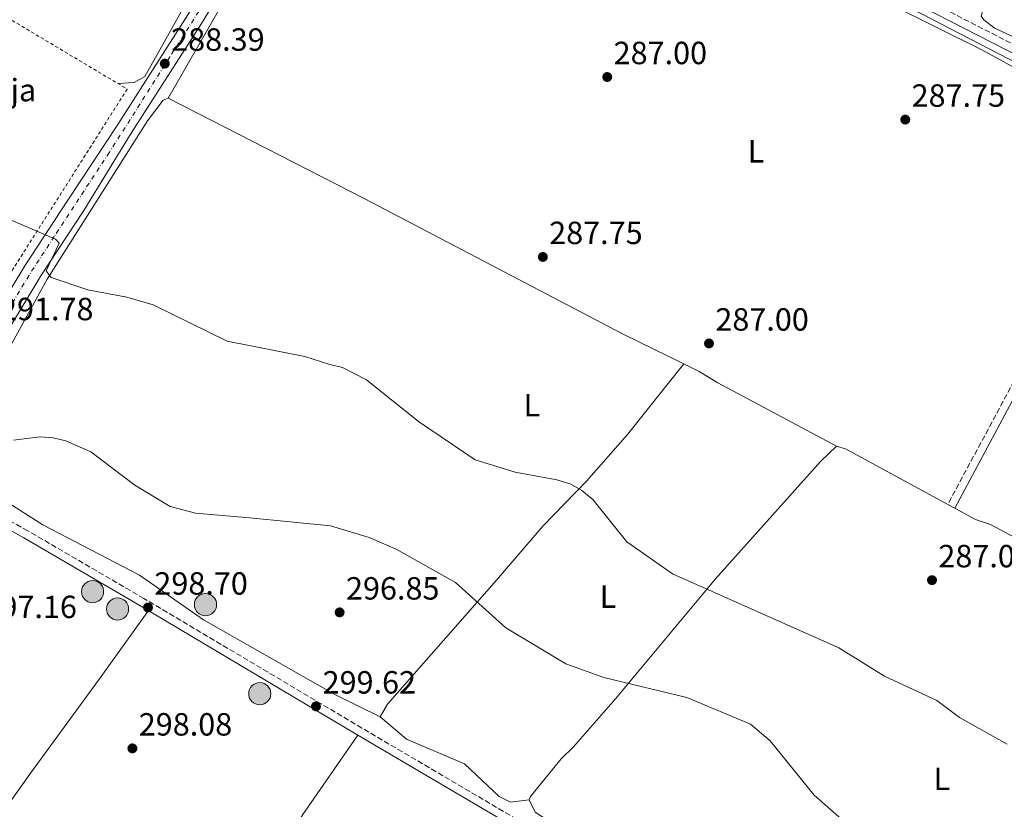
# Model space of a CAD drawing. Units: metres. Extents: x 604800 to 608271, y 4678325 to 4680687.
# Drawn here: x 606641 to 606948, y 4678679 to 4678925 of the extents above; entities that cross this region are included whole.
import ezdxf
from ezdxf.enums import TextEntityAlignment as Align

# ---------------------------------------------------------------- set-up
doc = ezdxf.new("R2010")
doc.units = ezdxf.units.M
doc.header["$MEASUREMENT"] = 0
for name, pattern in [('DGN Style 2', [1.7399219301090239, 1.043953158065414, -0.6959687720436097]), ('DGN Style 3', [2.435890702152634, 1.739921930109024, -0.6959687720436097]), ('DGN Style 4', [2.7856150101045474, 1.391937544087219, -0.6959687720436097, 0.001739921930109024, -0.6959687720436097])]:
    doc.linetypes.add(name, pattern=pattern)
for name, color, linetype, lineweight in [('Acequia sin especificar', 4, 'Continuous', 0), ('Camino', 7, 'DGN Style 3', 0), ('Cota de punto acotado terreno', 7, 'Continuous', 0), ('Curva de nivel intermedia', 30, 'Continuous', 0), ('destino de construcciones', 7, 'Continuous', 0), ('Eje pista pavimentada', 7, 'DGN Style 4', 0), ('Estanque', 4, 'Continuous', 0), ('Etiqueta de uso rústico', 92, 'Continuous', 0), ('Línea de asfalto', 7, 'Continuous', 13), ('Línea de cambio de uso (parcela vista)', 92, 'Continuous', 0), ('Margen derecho', 7, 'Continuous', 0), ('pavimentado', 23, 'Continuous', 0), ('Pozo puntual', 7, 'Continuous', 0), ('Punto acotado terreno (símbolo)', 7, 'Continuous', 0), ('Verja', 7, 'DGN Style 2', 0)]:
    doc.layers.add(name, color=color, linetype=linetype, lineweight=lineweight)
doc.styles.add('Style-Arial', font='arial.ttf')

# ---------------------------------------------------------------- blocks, each defined once
blk = doc.blocks.new('5POZO')
at = {"layer": 'Acequia sin especificar', "linetype": 'Continuous', "lineweight": 0}
h = blk.add_hatch(color=151, dxfattribs=at)
edge = h.paths.add_edge_path()
edge.add_arc((0, 0), 0.3456, 0, 360)
at = {"layer": 'Acequia sin especificar', "color": 4, "linetype": 'Continuous', "lineweight": 0}
blk.add_circle((0, 0), 0.3456, dxfattribs=at)
blk = doc.blocks.new('5PATER')
at = {"layer": 'Estanque', "linetype": 'Continuous', "lineweight": 0}
h = blk.add_hatch(color=51, dxfattribs=at)
edge = h.paths.add_edge_path()
edge.add_ellipse((0, 0), major_axis=(-0.1095731443231308, -0.1110710700762829), ratio=0.9994222409660317, start_angle=0, end_angle=360)

msp = doc.modelspace()

# ---------------------------------------------------------------- linework, layer by layer
at = {"layer": 'Acequia sin especificar', "color": 4, "linetype": 'Continuous', "lineweight": 0}
msp.add_polyline3d([(606989.8399999999, 4678891.67, 288.6499999999942), (606955.7199999997, 4678909.529999999, 288.9199999999983), (606842.4900000002, 4678968.220000001, 287.679999999993), (606756.0800000001, 4679011.92, 288.4100000000035)], dxfattribs=at)
at = {"layer": 'Camino', "color": 7, "linetype": 'DGN Style 3', "lineweight": 0}
for points in [[(608004.8500000002, 4678422.280000002, 293.2799999999989), (607941.7600000022, 4678447.780000002, 293.5299999999988), (607881.0100000022, 4678473.640000002, 293.2799999999989), (607780.4499999993, 4678516.390000002, 290.8200000000069), (607744.1599999988, 4678533.149999999, 291.0700000000071), (607632.8999999982, 4678575.969999999, 289.8399999999965), (607567.3, 4678600.890000002, 290.5800000000019), (607543.3700000002, 4678611.000000001, 290.3300000000017), (607520.7699999983, 4678621.800000002, 290.0899999999966), (607328.5200000001, 4678720.940000002, 290.5800000000019), (607257.2800000005, 4678758.480000001, 290.0899999999966), (607196.3599999985, 4678789.460000002, 289.6000000000059), (607077.8099999989, 4678852.230000001, 288.8600000000005), (606773.4100000008, 4679008.260000002, 287.6300000000047), (606758.9200000024, 4679019.670000004, 287.8699999999955)], [(606991.399999999, 4678893.710000001, 288.3899999999994), (606984.2799999999, 4678877.620000003, 288.3899999999994), (606952.1799999983, 4678814.530000002, 287.4700000000012), (606930.3200000004, 4678773.730000001, 287.4700000000012)], [(607347.2100000008, 4678378.020000001, 297.8800000000048), (607320.5899999997, 4678391.000000001, 297.7899999999935), (607278.6700000013, 4678409.440000001, 298.1300000000047), (607253.9999999994, 4678419.66, 297.9499999999972), (607111.949999999, 4678497.309999999, 298.6900000000024), (607075.339999999, 4678516.210000001, 298.6900000000024), (607006.0599999975, 4678554.260000003, 298.6900000000024), (606972.9499999998, 4678573.800000001, 299.4199999999984), (606917.6200000001, 4678603.79, 299.9199999999983), (606747.5699999998, 4678703.920000002, 299.6699999999983), (606679.5399999976, 4678744.390000002, 298.8200000000069), (606643.3299999977, 4678765.510000003, 297.5899999999966), (606631.0399999986, 4678772.340000001, 296.9400000000024), (606624.2699999983, 4678776.739999999, 296.0500000000029), (606617.5499999993, 4678782.969999999, 295.7400000000052), (606614.3399999996, 4678789.030000002, 295.1199999999954), (606614.4899999973, 4678793.95, 295.1199999999954)]]:
    msp.add_polyline3d(points, dxfattribs=at)
at = {"layer": 'Curva de nivel intermedia', "color": 30, "linetype": 'Continuous', "lineweight": 0, "flags": 128}
for points, elevation in [([(606633.6300000014, 4678864.34), (606652.0000000002, 4678856.59), (606653.1, 4678855.269999999), (606649.070000002, 4678846.630000002), (606650.6500000001, 4678844.579999999), (606662.0899999997, 4678840.689999999), (606674.170000001, 4678838.46), (606682.3800000007, 4678836.01), (606705.4900000002, 4678824.7), (606729.7000000018, 4678819.949999998), (606737.5499999995, 4678817.409999998), (606741.5400000016, 4678816.499999999), (606748.930000001, 4678812.679999999), (606765.2500000001, 4678799.599999999), (606782.9100000003, 4678787.619999998), (606795.3500000013, 4678783.829999999), (606808.3900000014, 4678781.390000001), (606812.7200000009, 4678780.039999999), (606816.200000001, 4678778.080000001), (606819.6299999999, 4678775.28), (606830.2300000013, 4678762.099999999), (606844.4100000013, 4678752.11), (606896.3099999999, 4678729.01), (606910.5999999995, 4678720.179999998), (606926.8499999992, 4678712.569999999), (606934.0100000007, 4678707.239999999), (606948.8700000002, 4678698.869999998)], 290.0000000000001), ([(606898.0199999998, 4678674.810000001), (606888.6000000008, 4678682.969999999), (606874.9100000003, 4678699.92), (606868.7200000011, 4678705.210000002), (606848.9000000019, 4678713.509999999), (606822.9700000014, 4678719.760000001), (606811.1500000019, 4678723.989999999), (606792.4800000013, 4678735.230000001), (606776.7099999998, 4678749.34), (606758.2699999998, 4678759.779999999), (606749.8300000018, 4678763.42), (606737.7500000007, 4678767.05), (606712.6100000015, 4678769.569999999), (606695.6199999999, 4678771.009999999), (606687.6800000004, 4678773.109999999), (606676.660000001, 4678779.71), (606662.9800000016, 4678790.15), (606655.1699999997, 4678793.600000001), (606651.2000000001, 4678794.529999999), (606647.1900000002, 4678794.810000001), (606638.8399999995, 4678793.779999998)], 294.9999999999999)]:
    msp.add_lwpolyline(points, dxfattribs=dict(at, elevation=elevation))
at = {"layer": 'Eje pista pavimentada', "color": 7, "linetype": 'DGN Style 4', "lineweight": 0}
msp.add_polyline3d([(606701.269999998, 4678934.899999999, 287.4700000000012), (606687.5799999975, 4678913.359999998, 288.2299999999959), (606668.7600000018, 4678883.649999999, 288.5399999999937), (606651.5399999997, 4678857.36, 289.929999999993), (606643.6899999997, 4678845.280000002, 290.8899999999994), (606635.8900000012, 4678832.180000001, 291.9199999999983)], dxfattribs=at)
at = {"layer": 'Línea de asfalto', "color": 7, "linetype": 'Continuous', "lineweight": 13}
for points in [[(606614.4899999973, 4678793.95, 294.5099999999948), (606628.7600000009, 4678814.34, 293.179999999993), (606647.370000001, 4678845.060000001, 290.770000000004), (606660.7600000021, 4678865.510000002, 288.8999999999943), (606675.5599999991, 4678889.660000001, 288.3699999999953), (606697.5300000008, 4678923.870000003, 287.3600000000007), (606727.4200000019, 4678972.870000003, 287.9199999999984), (606757.3799999978, 4679017.560000001, 287.7500000000001), (606757.4400000004, 4679017.649999999, 287.7500000000001)], [(606242.2600000004, 4679006.770000001, 297.5299999999989), (606276.0199999983, 4678985.550000003, 297.3099999999977), (606363.3199999998, 4678933.640000001, 296.6300000000047), (606438.7899999986, 4678887.810000001, 296.9799999999959), (606524.9999999994, 4678836.399999999, 296.949999999997), (606585.0599999988, 4678800.600000002, 296.0500000000029), (606586.2500000001, 4678800.100000001, 296.6699999999982), (606598.9799999994, 4678794.5, 295.8699999999955), (606601.989999998, 4678794.010000003, 295.7400000000052), (606605.98, 4678794.399999999, 295.4600000000063), (606608.3799999984, 4678795.510000003, 295.4400000000023), (606623.8099999978, 4678817.570000002, 293.179999999993), (606642.3799999978, 4678848.210000002, 290.770000000004), (606655.7799999999, 4678868.670000004, 288.8999999999943), (606671.3500000001, 4678892.360000002, 288.3699999999953), (606693.2899999984, 4678926.530000002, 287.3600000000007), (606723.1999999996, 4678975.57, 287.9199999999984), (606745.6700000021, 4679009.080000003, 287.7899999999936)]]:
    msp.add_polyline3d(points, dxfattribs=at)
at = {"layer": 'Línea de cambio de uso (parcela vista)', "color": 92, "linetype": 'Continuous', "lineweight": 0}
for points in [[(606671.3200000003, 4678905.180000001, 286.179999999993), (606676.5199999996, 4678905.470000001, 286.179999999993), (606679.8099999996, 4678907.27, 286.179999999993), (606697.2699999996, 4678938.5, 286.7899999999936), (606741.2699999996, 4679010.529999999, 287.1000000000058), (606742.1600000003, 4679014.5, 286.8000000000029), (606738.8300000001, 4679017.109999999, 287.1000000000058), (606735.3399999999, 4679019.140000001, 286.9900000000052), (606711.1500000004, 4679033.140000001, 285.25), (606662.79, 4679063.32, 286.4900000000052), (606614.2800000003, 4679092.789999999, 285.6100000000006), (606540.2599999999, 4679135.82, 286.1900000000023), (606491.54, 4679163.430000001, 285.8399999999965), (606486.2699999996, 4679166.4, 285.8699999999953), (606482.3300000001, 4679168, 286.1399999999995), (606481.4000000004, 4679167.730000001, 286.179999999993), (606480.6699999999, 4679167.140100001, 286.1824000000051)], [(607205.8612000003, 4678788.792300001, 289.6076999999932), (607196.8799999999, 4678793.34, 289.8399999999965), (607191.4000000004, 4678795.220000001, 290.5299999999988), (607148.4699999997, 4678818.050000001, 289.3000000000029), (607128.0700000003, 4678827.800000001, 289.6100000000006), (607068.1299999999, 4678859.52, 288.679999999993), (606998.3200000003, 4678894.640000001, 288.679999999993), (606977.6699999999, 4678906.869999999, 289.3000000000029), (606944.79, 4678922.550000001, 288.679999999993), (606941.5300000003, 4678925.050000001, 288.679999999993), (606940.7400000002, 4678926.199999999, 288.679999999993), (606941.7599999999, 4678929.74, 288.679999999993), (606947.9800000006, 4678937.600000001, 288.679999999993), (606950.2199999997, 4678941.539999999, 289.9100000000035), (606961.0999999996, 4678957.289999999, 290.8300000000018), (606996.0199999996, 4679005.550000001, 298.7200000000012), (607008.7400000002, 4679023.880000001, 301.2799999999988), (607023.3099999996, 4679042.83, 303.3999999999942), (607025.8700000001, 4679047, 304.3500000000058), (607065.1100000005, 4679100.859999999, 304.6600000000035)], [(606989.3899999997, 4678889.16, 288.3899999999995), (606969.0599999996, 4678900.25, 288.3800000000047), (606940.9800000006, 4678915.59, 288.3800000000047), (606882.9600000001, 4678944.600000001, 287.6199999999953), (606844.1699999999, 4678965.27, 287.4600000000065), (606802.8099999996, 4678986, 287.4600000000065), (606768.7400000002, 4679004.09, 286.5399999999936), (606761.2699999996, 4679007.189999999, 286.5399999999936), (606756.8300000001, 4679007.5, 286.5399999999936), (606753.1799999997, 4679006, 287.0899999999965), (606749.8099999996, 4679002.42, 287.0599999999977), (606736.6399999997, 4678979.980000001, 286.5500000000029), (606703.4100000003, 4678928.99, 286.4900000000052), (606687.0899999999, 4678900.529999999, 287.4100000000035)], [(606687.0899999999, 4678900.529999999, 287.1000000000058), (606685.5199999996, 4678899.939999999, 287.4100000000035), (606680.6699999999, 4678893.470000001, 287.3500000000058), (606649.3200000003, 4678844.01, 290.4499999999971), (606637.8300000001, 4678823.01, 292.2799999999988), (606623.8799999999, 4678799.980000001, 293.6399999999995), (606620.6600000003, 4678794.24, 294.5), (606619.2000000002, 4678789.199999999, 295.4199999999983), (606620.6200000001, 4678785.49, 295.6900000000023), (606624.3799999999, 4678782.310000001, 295.9400000000023), (606647.9900000002, 4678767.359999999, 297.1499999999942), (606678.1900000004, 4678751.680000001, 297.5800000000018), (606698.0899999999, 4678737.720000001, 298.5099999999948), (606739.1200000001, 4678714.460000001, 299.429999999993), (606753.29, 4678707.49, 298.5099999999948)], [(606847.9990999997, 4678817.608899999, 287.5850000000065), (606829.0800000001, 4678826.859999999, 286.8500000000058), (606748.2000000002, 4678869.230000001, 287.1000000000058), (606687.0899999999, 4678900.529999999, 287.1000000000058)], [(606847.9990999997, 4678817.608899999, 287.1600999999937), (606830.3499999996, 4678795.560000001, 288.2599999999948), (606817.5700000003, 4678781.039999999, 290.4199999999983), (606804.1100000005, 4678767.050000001, 293.3000000000029), (606789.54, 4678750.100000001, 293.3000000000029), (606755.5300000003, 4678711.359999999, 298.7599999999948), (606753.29, 4678707.49, 299.1399999999995)], [(606895.5599999996, 4678791.980000001, 286.8500000000058), (606858.5300000003, 4678811.75, 287.1600000000035), (606852.7599999999, 4678815.279999999, 287.7700000000041), (606847.9990999997, 4678817.608899999, 287.5850000000065)], [(606799.7699999996, 4678681.539999999, 299.2100000000065), (606800.1699999999, 4678682.59, 299.1399999999995), (606809.75, 4678694.310000001, 296.3699999999953), (606813.5800000001, 4678698.050000001, 296.3699999999953), (606826.6699999999, 4678713.029999999, 294.4199999999983), (606857.8099999996, 4678750.52, 289.3099999999977), (606890.7400000002, 4678787.279999999, 287.1600000000035), (606895.5599999996, 4678791.980000001, 287.4700000000012)], [(606895.5599999996, 4678791.980000001, 287.4700000000012), (606898.4600000001, 4678791.08, 287.1600000000035), (606938.9699999997, 4678769.02, 287.1600000000035), (606943.6500000004, 4678767.460000001, 287.1600000000035), (606974.7300000006, 4678750.850000001, 287.2100000000065), (606996, 4678739.76, 288.0800000000018), (607019.1500000004, 4678727.699999999, 287.7700000000041), (607039.6299999999, 4678717.980000001, 287.7700000000041), (607052.4100000003, 4678703.25, 288.0800000000018)], [(606680.9199999999, 4678740.66, 298.820000000007), (606665.6600000003, 4678719.310000001, 298.6399999999995), (606644.4400000004, 4678690.32, 296.1100000000006), (606616.1399999997, 4678650.640000001, 293.8800000000047), (606595.79, 4678619.52, 293.2700000000041), (606570.4500000002, 4678582.83, 293.5800000000018)], [(606753.29, 4678707.49, 299.1399999999995), (606761.4800000006, 4678700.470000001, 298.8099999999977), (606779.5499999998, 4678692.789999999, 299.1399999999995), (606790.3600000005, 4678682.57, 298.8999999999942), (606793.9400000004, 4678680.82, 298.5599999999977), (606799.7699999996, 4678681.539999999, 298.5200000000041)], [(606746.2999999998, 4678701.76, 299.429999999993), (606729.0700000003, 4678676.939999999, 298.070000000007), (606706.5599999996, 4678639.41, 294.7200000000012), (606687.4199999999, 4678607.49, 292.8099999999977), (606664.2699999996, 4678571.140000001, 293.2700000000041), (606644.9000000004, 4678538.890000001, 292.8800000000047), (606641.0999999996, 4678533.730000001, 293.8800000000047)], [(606961.5599999996, 4678587.560000001, 298.8300000000018), (606951.4199999999, 4678590.470000001, 299.1399999999995), (606947.7199999997, 4678593.680000001, 299.4499999999971), (606937.4299999997, 4678599.84, 299.4400000000023), (606917.8700000001, 4678609.529999999, 300.9199999999983), (606900.5599999996, 4678619.52, 300.0599999999977), (606877.0899999999, 4678633.789999999, 300.0599999999977), (606859.5, 4678646.869999999, 299.4199999999983), (606842.9199999999, 4678655.5, 300.3699999999953), (606830.7100000001, 4678660.939999999, 300.0599999999977), (606806.9100000003, 4678674.279999999, 299.5899999999965), (606801.6200000001, 4678677.65, 299.4499999999971), (606799.7699999996, 4678681.539999999, 299.2100000000065)]]:
    msp.add_polyline3d(points, dxfattribs=at)
at = {"layer": 'Margen derecho', "color": 7, "linetype": 'Continuous', "lineweight": 0, "extrusion": (-0.04042387888173094, -0.07212644176993431, 0.9965759812546976), "elevation": -361721.4990106451, "flags": 128}
msp.add_lwpolyline([(-1758047.674855095, 4363360.049596002), (-1758293.980819537, 4363350.857752864), (-1758312.36169292, 4363353.760440171)], dxfattribs=at)
at = {"layer": 'Margen derecho', "color": 7, "linetype": 'Continuous', "lineweight": 0}
for points in [[(607246.7199999993, 4678761.050000001, 289.3399999999966), (607195.2099999995, 4678787.239999998, 289.6000000000059), (607076.6499999989, 4678850.02, 288.8600000000005), (606993.6299999974, 4678892.570000002, 288.3899999999994), (606986.5399999997, 4678876.54, 288.3899999999994), (606954.3999999978, 4678813.370000003, 287.4700000000012), (606932.5199999999, 4678772.530000003, 287.4700000000012)], [(606746.3000000003, 4678701.760000003, 299.6699999999983), (606678.269999998, 4678742.239999999, 298.8200000000069), (606642.0899999995, 4678763.34, 297.5899999999966), (606628.019999999, 4678771.16, 296.8399999999965), (606618.7399999985, 4678774.680000001, 296.6600000000035), (606612.1700000014, 4678777.440000001, 296.0500000000029), (606606.0399999982, 4678776.910000003, 295.7400000000052), (606604.5499999997, 4678775.830000003, 295.7400000000052), (606600.7499999999, 4678773.59, 295.4299999999931)], [(607369.8900000012, 4678362.399999999, 298.1399999999994), (607318.8700000009, 4678387.290000001, 297.7899999999935), (607277.0199999993, 4678405.690000003, 298.1300000000047), (607252.8799999994, 4678417.420000004, 297.9499999999972), (607110.78, 4678495.109999999, 298.6900000000024), (607074.1700000024, 4678514.000000001, 298.6900000000024), (607004.829999998, 4678552.090000001, 298.6900000000024), (606971.7199999982, 4678571.630000001, 299.4199999999984), (606916.3799999974, 4678601.620000003, 299.9199999999983), (606746.3000000003, 4678701.760000003, 299.6699999999983)]]:
    msp.add_polyline3d(points, dxfattribs=at)
at = {"layer": 'pavimentado', "color": 23, "linetype": 'Continuous', "lineweight": 0}
for points in [[(606727.4200000024, 4678972.870000003, 287.9199999999983), (606697.5300000013, 4678923.870000003, 287.3600000000006), (606675.5599999995, 4678889.66, 288.3699999999953), (606660.7600000026, 4678865.510000002, 288.8999999999942), (606647.3700000016, 4678845.06, 290.7700000000041), (606628.7600000014, 4678814.34, 293.179999999993)], [(606623.8099999983, 4678817.570000002, 293.179999999993), (606642.3799999983, 4678848.210000001, 290.7700000000041), (606655.7800000004, 4678868.670000002, 288.8999999999942), (606671.3500000006, 4678892.36, 288.3699999999953), (606693.2899999989, 4678926.530000002, 287.3600000000006)]]:
    msp.add_polyline3d(points, dxfattribs=at)
at = {"layer": 'Verja', "color": 7, "linetype": 'DGN Style 2', "lineweight": 0}
msp.add_polyline3d([(606628.3499999996, 4678832.26, 294.1900000000023), (606615.0700000003, 4678811.180000001, 295.6999999999971), (606613.7400000002, 4678809.060000001, 295.8500000000058), (606606.6200000001, 4678797.76, 296.6600000000035), (606602.1699999999, 4678796.109999999, 296.6600000000035), (606594.6500000004, 4678798.789999999, 296.6600000000035), (606547.3499999996, 4678827.49, 296.9600000000065), (606395.9600000001, 4678917.07, 296.6600000000035), (606439.8799999999, 4678980.730000001, 290.179999999993), (606469.5899999999, 4679025.58, 287.4100000000035), (606674.3300000001, 4678903.390000001, 288.0299999999988), (606637.2599999999, 4678844.930000001, 292.3399999999965), (606634.9900000002, 4678841.359999999, 292.6000000000058), (606634.5899999999, 4678840.720000001, 292.6499999999942)], dxfattribs=at)

# ---------------------------------------------------------------- block references
at = {"layer": 'Pozo puntual', "color": 7, "linetype": 'Continuous', "lineweight": 0, "xscale": 10, "yscale": 10, "zscale": 10}
for p in [(606663.510000002, 4678746.53, 298.3399999999965), (606698.7499999995, 4678742.469999999, 298), (606671.3099999982, 4678741.11, 298.6199999999953), (606715.6900000023, 4678714.670000004, 299.1499999999942)]:
    msp.add_blockref('5POZO', p, dxfattribs=at)
at = {"layer": 'Punto acotado terreno (símbolo)', "color": 7, "linetype": 'Continuous', "lineweight": 0, "xscale": 10, "yscale": 10, "zscale": 10}
for p in [(606686.050000001, 4678911.350000001, 288.3899999999995), (606824.079999998, 4678907.16, 287), (606917.0500000002, 4678893.870000003, 287.7500000000005), (606803.989999998, 4678851.000000001, 287.7500000000005), (606855.8199999996, 4678823.989999999, 287), (606925.3999999987, 4678750.109999999, 287), (606680.8099999973, 4678741.580000003, 298.6999999999971), (606740.5899999995, 4678740.050000002, 296.8500000000058), (606733.2199999979, 4678710.710000004, 299.6199999999958), (606675.949999998, 4678697.600000003, 298.0800000000018)]:
    msp.add_blockref('5PATER', p, dxfattribs=at)

# ---------------------------------------------------------------- texts
at = {"layer": 'Cota de punto acotado terreno', "color": 7, "linetype": 'Continuous', "lineweight": 0, "style": 'Style-Arial'}
for s, p in [('288.39', (606688.0399999986, 4678915.350000001, 288.3899999999995)), ('287.00', (606826.0699999998, 4678911.16, 287)), ('287.75', (606919.030000001, 4678897.87, 287.75)), ('287.75', (606805.9699999989, 4678854.999999999, 287.75)), ('291.78', (606634.6600000003, 4678831.239999998, 291.7799999999988)), ('287.00', (606857.8099999995, 4678827.989999999, 287)), ('287.00', (606927.3799999994, 4678754.11, 287)), ('298.70', (606682.8000000014, 4678745.580000003, 298.6999999999971)), ('296.85', (606742.5799999991, 4678744.050000002, 296.8500000000058)), ('297.16', (606629.4800000011, 4678738.260000003, 297.1600000000035)), ('299.62', (606735.2800000013, 4678714.71, 299.6199999999953)), ('298.08', (606677.9299999988, 4678701.600000001, 298.0800000000018))]:
    msp.add_text(s, height=7.000000000000002, dxfattribs=at).set_placement(p)
at = {"layer": 'destino de construcciones', "color": 7, "linetype": 'Continuous', "lineweight": 0, "style": 'Style-Arial'}
msp.add_text('Granja', height=7.000000000000002, dxfattribs=at).set_placement((606631.1873820272, 4678903.070009999, 287.9100000000035), align=Align.MIDDLE_CENTER)
at = {"layer": 'Etiqueta de uso rústico', "color": 92, "linetype": 'Continuous', "lineweight": 0, "style": 'Style-Arial'}
for p in [(606870.4614203792, 4678883.960010001, 287.320000000007), (606800.5314203795, 4678804.760010001, 288.3300000000018), (606824.3014203806, 4678744.950009997, 292.1900000000023), (606928.4414203799, 4678688.130009999, 292.5500000000029)]:
    msp.add_text('L', height=7.000000000000002, dxfattribs=at).set_placement(p, align=Align.MIDDLE_CENTER)

doc.saveas('drawing.dxf')
